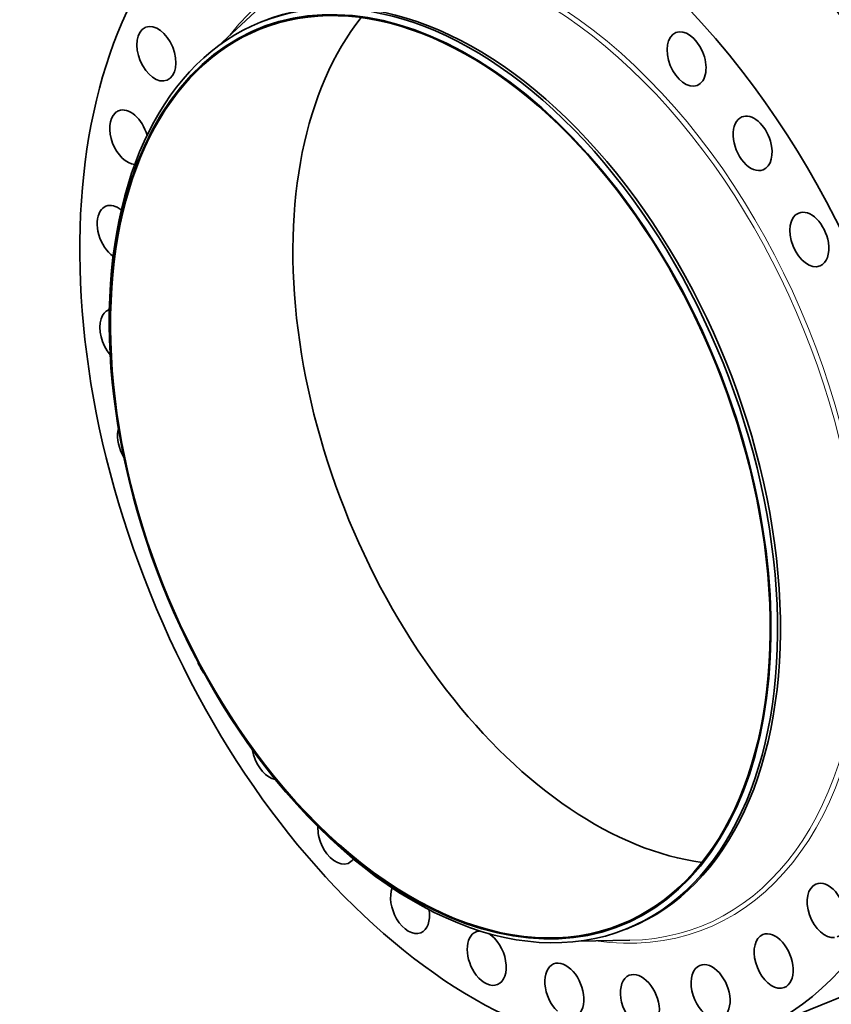
# Model space of a CAD drawing. Extents: x 0 to 10.8, y 0 to 8.3.
# Drawn here: x 6.4 to 9.3, y 2.9 to 6.4 of the extents above; entities that cross this region are included whole.
import ezdxf

# ---------------------------------------------------------------- set-up
doc = ezdxf.new("R2010")
doc.units = 0
doc.header["$MEASUREMENT"] = 0
doc.layers.get('0').update_dxf_attribs({"lineweight": 13})

msp = doc.modelspace()

# ---------------------------------------------------------------- linework, layer by layer
at = {"color": 7, "lineweight": 35, "ltscale": 0.004497}
for p, q in [((7.1009, 6.3327), (7.2328, 6.455)), ((8.3768, 3.17), (8.5566, 3.1734))]:
    msp.add_line(p, q, dxfattribs=at)
at = {"color": 7, "lineweight": 35, "ltscale": 0.000277013}
for p, q in [((7.2518, 6.418), (7.2621, 6.4221)), ((8.5447, 3.2133), (8.555, 3.2175))]:
    msp.add_line(p, q, dxfattribs=at)
at = {"color": 7, "lineweight": 35, "ltscale": 0.010261}
msp.add_line((8.9765, 2.8414), (9.3571, 2.995), dxfattribs=at)
at = {"color": 7, "lineweight": 35, "ltscale": 0.03937}
for centre, major_axis, start_param, end_param in [((8.5212, 5.067), (0.8359, -2.072), 1.998424, 3.141619), ((8.1406, 4.9134), (0.8359, -2.072), 1.998424, 3.141619), ((8.1406, 4.9134), (0.8359, -2.072), 3.141619, 6.283211), ((7.8878, 4.8115), (0.6395, -1.5851), 5.140017, 11.423202), ((7.8983, 4.8157), (0.6464, -1.6023), 0.000026, 3.141619), ((7.9085, 4.8198), (0.6464, -1.6023), 0.000026, 3.141619), ((7.8878, 4.8115), (0.6381, -1.5816), 0.000026, 3.141619), ((7.8983, 4.8157), (0.6464, -1.6023), 3.141619, 5.140017), ((6.8844, 6.3066), (0.0377, -0.0934), 6.283146, 9.424738), ((8.5321, 5.0714), (0.6381, -1.5816), 3.478243, 5.140017), ((7.8878, 4.8115), (0.6381, -1.5816), 3.141619, 5.140017), ((6.8844, 6.3066), (0.0377, -0.0934), 3.176521, 6.283146), ((6.8844, 6.3066), (0.0377, -0.0934), 3.141553, 3.176521), ((8.7574, 6.2881), (0.0377, -0.0934), 3.141633, 6.283225), ((8.7574, 6.2881), (0.0377, -0.0934), 1.605725, 3.141633), ((8.7574, 6.2881), (0.0377, -0.0934), 0.00004, 1.605725), ((8.1406, 4.9134), (0.8359, -2.072), 0.000026, 1.998424), ((6.7882, 6.0116), (0.0377, -0.0934), 3.372871, 5.992742), ((6.7882, 6.0116), (0.0377, -0.0934), 3.141628, 3.372871), ((6.7882, 6.0116), (0.0377, -0.0934), 1.399322, 3.141628), ((8.9906, 5.9899), (0.0377, -0.0934), 1.409376, 3.141582), ((8.9906, 5.9899), (0.0377, -0.0934), 3.141582, 6.283175), ((8.9906, 5.9899), (0.0377, -0.0934), 6.283175, 7.692561), ((6.7439, 5.6745), (0.0377, -0.0934), 3.569221, 5.52085), ((6.7439, 5.6745), (0.0377, -0.0934), 3.141557, 3.569221), ((6.7439, 5.6745), (0.0377, -0.0934), 2.322319, 3.141557), ((9.1912, 5.6503), (0.0377, -0.0934), 3.141627, 6.283219), ((9.1912, 5.6503), (0.0377, -0.0934), 1.213026, 3.141627), ((9.1912, 5.6503), (0.0377, -0.0934), 0.000034, 1.213026), ((6.7534, 5.3081), (0.0377, -0.0934), 3.141607, 3.76557), ((6.7534, 5.3081), (0.0377, -0.0934), 3.101227, 3.141607), ((6.7534, 5.3081), (0.0377, -0.0934), 3.76557, 5.210954), ((6.8161, 4.9265), (0.0377, -0.0934), 3.853941, 3.96192), ((6.8161, 4.9265), (0.0377, -0.0934), 3.96192, 4.941812), ((7.0899, 4.1765), (0.0377, -0.0934), 4.659463, 5.123512), ((8.5321, 5.0714), (0.6381, -1.5816), 5.140017, 5.946535), ((7.2905, 3.8369), (0.0377, -0.0934), 4.362693, 4.550968), ((7.2905, 3.8369), (0.0377, -0.0934), 4.550968, 5.909615), ((7.8878, 4.8115), (0.6381, -1.5816), 5.140017, 6.283211), ((7.8983, 4.8157), (0.6464, -1.6023), 5.140017, 6.283211), ((7.5237, 3.5387), (0.0377, -0.0934), 4.084059, 4.747318), ((7.5237, 3.5387), (0.0377, -0.0934), 4.747318, 6.283225), ((7.5237, 3.5387), (0.0377, -0.0934), 0.00004, 0.382645), ((9.2523, 3.2788), (0.0377, -0.0934), 0.00004, 3.141633), ((7.7806, 3.2934), (0.0377, -0.0934), 3.727605, 4.943667), ((9.2523, 3.2788), (0.0377, -0.0934), 3.141633, 6.121765), ((7.7806, 3.2934), (0.0377, -0.0934), 6.283145, 7.483548), ((7.7806, 3.2934), (0.0377, -0.0934), 4.943667, 6.283145), ((8.0514, 3.1102), (0.0377, -0.0934), 3.141619, 5.140017), ((8.0514, 3.1102), (0.0377, -0.0934), 2.916366, 3.141619), ((9.0651, 3.1002), (0.0377, -0.0934), 6.283175, 9.424768), ((8.0514, 3.1102), (0.0377, -0.0934), 0.000026, 2.454136), ((9.0651, 3.1002), (0.0377, -0.0934), 3.141582, 5.925415), ((8.3256, 2.9964), (0.0377, -0.0934), 6.283175, 9.424768), ((8.8423, 2.9913), (0.0377, -0.0934), 0.00002, 3.141613), ((8.3256, 2.9964), (0.0377, -0.0934), 3.141582, 5.336366), ((8.8423, 2.9913), (0.0377, -0.0934), 3.141613, 5.729065), ((8.0514, 3.1102), (0.0377, -0.0934), 5.140017, 6.283211), ((8.5926, 2.9563), (0.0377, -0.0934), 3.141582, 5.532716), ((8.5926, 2.9563), (0.0377, -0.0934), 6.283175, 9.424768), ((9.0651, 3.1002), (0.0377, -0.0934), 5.925415, 6.283175)]:
    msp.add_ellipse(centre, major_axis=major_axis, ratio=0.616564, start_param=start_param, end_param=end_param, dxfattribs=at)
at = {"color": 7, "lineweight": 13, "ltscale": 0.03937}
for centre, major_axis, start_param, end_param in [((8.1406, 4.9134), (0.6854, -1.6989), 5.941646, 9.766318), ((8.1327, 4.9103), (0.68, -1.6856), 6.052086, 9.655868)]:
    msp.add_ellipse(centre, major_axis=major_axis, ratio=0.616564, start_param=start_param, end_param=end_param, dxfattribs=at)

doc.saveas('drawing.dxf')
